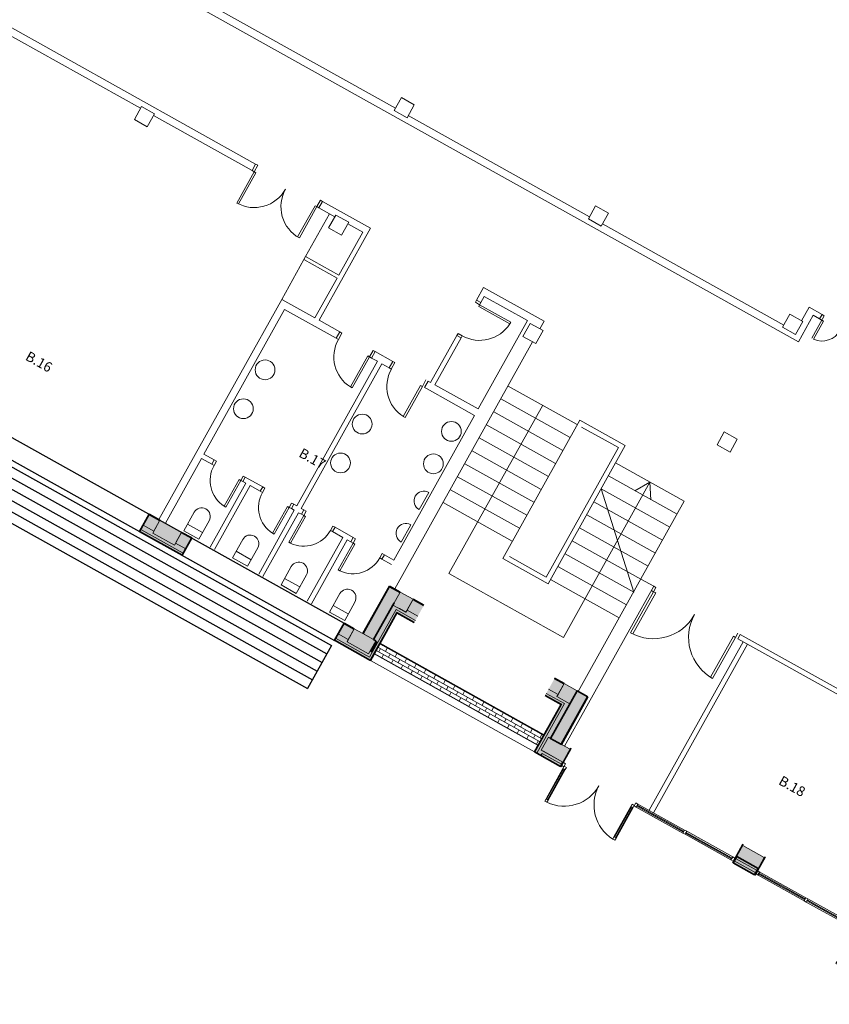
# Model space of a CAD drawing. Units: inches. Extents: x -871 to 770, y 439 to 1507.
# Drawn here: x 45 to 61, y 820 to 840 of the extents above; entities that cross this region are included whole.
import ezdxf

# ---------------------------------------------------------------- set-up
doc = ezdxf.new("R2010")
doc.units = ezdxf.units.IN
doc.header["$MEASUREMENT"] = 0
doc.layers.get('0').update_dxf_attribs({"color": 1})
for name, color, linetype, lineweight in [('10_proyeccion fino', 7, 'Continuous', 9), ('10_proyeccion grueso', 192, 'Continuous', 9), ('10_seccion', 192, 'Continuous', 35), ('20_carp puertas', 31, 'Continuous', 9), ('20_carp vidrio', 151, 'Continuous', 9), ('49_estructura', 171, 'Continuous', 9), ('60_trama muros', 111, 'Continuous', 9), ('70_texto', 31, 'Continuous', 9)]:
    doc.layers.add(name, color=color, linetype=linetype, lineweight=lineweight)
doc.layers.add('Capa 1', color=1, linetype='Continuous')
doc.styles.add('Arial Narrow', font='ARIALN.TTF', dxfattribs={"height": 0.2})
pattern_1 = [(45, (0, 0), (-0.021213203, 0.021213203), [])]

# ---------------------------------------------------------------- blocks, each defined once
blk = doc.blocks.new('Ventana portal2 - Ventana portal-463553-00_OImp_PLANTA 0')
at = {"layer": '20_carp puertas'}
h = blk.add_hatch(dxfattribs=at)
h.set_pattern_fill('FP_9', color=256, style=0, pattern_type=2)
h.set_pattern_definition(pattern_1)
h.paths.add_polyline_path([(47.594, -0.054), (48.599, -0.054), (48.599, -0.034), (47.519, -0.034), (47.519, -0.054)], flags=0)
h.paths.add_polyline_path([(48.649, -0.054), (49.714, -0.054), (49.714, -0.034), (48.649, -0.034)], flags=0)
for p, q in [((45.794, 0.311), (45.779, 0.311)), ((45.779, 0.311), (45.779, -0.009)), ((45.794, -0.009), (45.794, 0.311)), ((49.779, 0.311), (49.764, 0.311)), ((49.764, 0.311), (49.764, -0.009)), ((49.779, -0.009), (49.779, 0.311)), ((45.779, -0.009), (45.794, -0.009)), ((45.794, -0.009), (45.779, -0.009)), ((45.779, -0.009), (45.779, -0.109)), ((45.779, -0.109), (45.794, -0.109)), ((45.794, -0.109), (45.794, -0.009)), ((45.844, -0.009), (45.794, -0.009)), ((45.794, -0.009), (45.794, -0.079)), ((45.794, -0.079), (45.844, -0.079)), ((45.844, -0.079), (45.844, -0.009)), ((45.844, -0.119), (45.844, -0.069)), ((45.844, -0.069), (45.894, -0.069)), ((45.844, -0.824), (45.844, -0.119)), ((45.844, -0.119), (45.894, -0.119)), ((45.894, -0.119), (45.844, -0.119)), ((45.859, -0.119), (45.859, -0.824)), ((45.879, -0.119), (45.879, -0.824)), ((45.894, -0.069), (45.894, -0.119)), ((45.894, -0.119), (45.894, -0.824)), ((47.419, -0.069), (47.419, -0.119)), ((47.469, -0.069), (47.419, -0.069)), ((47.469, -0.119), (47.419, -0.119)), ((47.419, -0.119), (47.419, -0.824)), ((47.419, -0.119), (47.469, -0.119)), ((47.434, -0.119), (47.434, -0.824)), ((47.454, -0.119), (47.454, -0.824)), ((47.519, -0.009), (47.469, -0.009)), ((47.469, -0.009), (47.469, -0.079)), ((47.469, -0.119), (47.469, -0.069)), ((47.469, -0.079), (47.519, -0.079)), ((47.469, -0.824), (47.469, -0.119)), ((47.519, -0.079), (47.519, -0.009)), ((47.519, -0.009), (48.599, -0.009)), ((48.599, -0.079), (47.519, -0.079)), ((48.649, -0.009), (48.599, -0.009)), ((48.599, -0.009), (48.599, -0.079)), ((48.599, -0.079), (48.649, -0.079)), ((48.649, -0.079), (48.649, -0.009)), ((48.649, -0.009), (49.714, -0.009)), ((49.714, -0.079), (48.649, -0.079)), ((49.764, -0.009), (49.714, -0.009)), ((49.714, -0.009), (49.714, -0.079)), ((49.714, -0.079), (49.764, -0.079)), ((49.764, -0.009), (49.779, -0.009)), ((49.779, -0.009), (49.764, -0.009)), ((49.764, -0.009), (49.764, -0.109)), ((49.764, -0.079), (49.764, -0.009)), ((49.764, -0.109), (49.779, -0.109)), ((49.779, -0.109), (49.779, -0.009)), ((45.844, -0.824), (45.894, -0.824)), ((45.894, -0.824), (45.844, -0.824)), ((45.844, -0.824), (45.844, -0.874)), ((45.894, -0.824), (45.844, -0.824)), ((45.844, -0.874), (45.894, -0.874)), ((45.894, -0.874), (45.894, -0.824)), ((47.469, -0.824), (47.419, -0.824)), ((47.419, -0.874), (47.419, -0.824)), ((47.419, -0.824), (47.469, -0.824)), ((47.419, -0.824), (47.469, -0.824)), ((47.469, -0.874), (47.419, -0.874)), ((47.469, -0.824), (47.469, -0.874))]:
    blk.add_line(p, q, dxfattribs=at)
for centre, radius, start, end in [((45.847, -0.073), 0.802, 273.3758, 0.2957), ((47.46, -0.065), 0.81, 180.2957, 267.1582)]:
    blk.add_arc(centre, radius, start, end, dxfattribs=at)
at = {"layer": '20_carp vidrio'}
for p, q in [((48.599, -0.034), (47.519, -0.034)), ((47.519, -0.034), (47.519, -0.054)), ((47.519, -0.054), (48.599, -0.054)), ((48.599, -0.054), (48.599, -0.034)), ((49.714, -0.034), (48.649, -0.034)), ((48.649, -0.034), (48.649, -0.054)), ((48.649, -0.054), (49.714, -0.054)), ((49.714, -0.054), (49.714, -0.034))]:
    blk.add_line(p, q, dxfattribs=at)
blk = doc.blocks.new('Pilar rectangular hormigón - 300 x 300 mm-240108-00_OImp_PLANTA 0')
at = {"layer": '49_estructura'}
for p, q in [((0.15, 0.15), (-0.15, 0.15)), ((-0.15, 0.15), (-0.15, -0.15)), ((0.15, -0.15), (0.15, 0.15)), ((-0.15, -0.15), (0.15, -0.15))]:
    blk.add_line(p, q, dxfattribs=at)
blk = doc.blocks.new('Ventana portal1 - Ventana portal-1157488-00_OImp_PLANTA 0')
at = {"layer": '20_carp puertas'}
h = blk.add_hatch(dxfattribs=at)
h.set_pattern_fill('FP_9', color=256, style=0, pattern_type=2)
h.set_pattern_definition(pattern_1)
h.paths.add_polyline_path([(52.492, -0.054), (52.539, -0.054), (52.539, -0.034), (51.459, -0.034), (51.459, -0.054)], flags=0)
h.paths.add_polyline_path([(51.409, -0.054), (51.409, -0.034), (50.329, -0.034), (50.329, -0.054)], flags=0)
for p, q in [((50.294, 0.311), (50.279, 0.311)), ((50.279, 0.311), (50.279, -0.009)), ((50.294, -0.009), (50.294, 0.311)), ((54.279, 0.311), (54.264, 0.311)), ((54.264, 0.311), (54.264, -0.009)), ((54.279, -0.009), (54.279, 0.311)), ((50.279, -0.009), (50.294, -0.009)), ((50.294, -0.009), (50.279, -0.009)), ((50.279, -0.009), (50.279, -0.109)), ((50.279, -0.109), (50.294, -0.109)), ((50.294, -0.109), (50.294, -0.009)), ((50.344, -0.009), (50.294, -0.009)), ((50.294, -0.009), (50.294, -0.079)), ((50.294, -0.079), (50.344, -0.079)), ((50.344, -0.079), (50.344, -0.009)), ((50.344, -0.009), (51.409, -0.009)), ((51.409, -0.079), (50.344, -0.079)), ((51.459, -0.009), (51.409, -0.009)), ((51.409, -0.009), (51.409, -0.079)), ((51.409, -0.079), (51.459, -0.079)), ((51.459, -0.079), (51.459, -0.009)), ((51.459, -0.009), (52.539, -0.009)), ((52.539, -0.079), (51.459, -0.079)), ((52.589, -0.009), (52.539, -0.009)), ((52.539, -0.009), (52.539, -0.079)), ((52.539, -0.079), (52.589, -0.079)), ((52.589, -0.079), (52.589, -0.009)), ((52.589, -0.119), (52.589, -0.069)), ((52.589, -0.069), (52.639, -0.069)), ((52.589, -0.824), (52.589, -0.119)), ((52.589, -0.119), (52.639, -0.119)), ((52.639, -0.119), (52.589, -0.119)), ((52.604, -0.119), (52.604, -0.824)), ((52.624, -0.119), (52.624, -0.824)), ((52.639, -0.069), (52.639, -0.119)), ((52.639, -0.119), (52.639, -0.824)), ((54.164, -0.069), (54.164, -0.119)), ((54.214, -0.069), (54.164, -0.069)), ((54.214, -0.119), (54.164, -0.119)), ((54.164, -0.119), (54.164, -0.824)), ((54.164, -0.119), (54.214, -0.119)), ((54.179, -0.119), (54.179, -0.824)), ((54.199, -0.119), (54.199, -0.824)), ((54.264, -0.009), (54.214, -0.009)), ((54.214, -0.009), (54.214, -0.079)), ((54.214, -0.119), (54.214, -0.069)), ((54.214, -0.079), (54.264, -0.079)), ((54.214, -0.824), (54.214, -0.119)), ((54.264, -0.009), (54.279, -0.009)), ((54.279, -0.009), (54.264, -0.009)), ((54.264, -0.009), (54.264, -0.109)), ((54.264, -0.079), (54.264, -0.009)), ((54.264, -0.109), (54.279, -0.109)), ((54.279, -0.109), (54.279, -0.009)), ((52.589, -0.824), (52.639, -0.824)), ((52.639, -0.824), (52.589, -0.824)), ((52.589, -0.824), (52.589, -0.874)), ((52.639, -0.824), (52.589, -0.824)), ((52.589, -0.874), (52.639, -0.874)), ((52.639, -0.874), (52.639, -0.824)), ((54.214, -0.824), (54.164, -0.824)), ((54.164, -0.874), (54.164, -0.824)), ((54.164, -0.824), (54.214, -0.824)), ((54.164, -0.824), (54.214, -0.824)), ((54.214, -0.874), (54.164, -0.874)), ((54.214, -0.824), (54.214, -0.874))]:
    blk.add_line(p, q, dxfattribs=at)
for centre, radius, start, end in [((52.599, -0.065), 0.81, 272.8418, 359.7043), ((54.212, -0.073), 0.802, 179.7043, 266.6242)]:
    blk.add_arc(centre, radius, start, end, dxfattribs=at)
at = {"layer": '20_carp vidrio'}
for p, q in [((51.409, -0.034), (50.329, -0.034)), ((50.329, -0.034), (50.329, -0.054)), ((50.329, -0.054), (51.409, -0.054)), ((51.409, -0.054), (51.409, -0.034)), ((52.539, -0.034), (51.459, -0.034)), ((51.459, -0.034), (51.459, -0.054)), ((51.459, -0.054), (52.539, -0.054)), ((52.539, -0.054), (52.539, -0.034))]:
    blk.add_line(p, q, dxfattribs=at)
blk = doc.blocks.new('A$C748b8c16')
at = {"layer": '49_estructura'}
for points in [[(41.997, 1.2), (42.147, 1.2), (42.147, 1.5), (41.847, 1.5), (41.847, 1.2), (41.947, 1.2)], [(45.647, 1.2), (45.947, 1.2), (45.947, 1.5), (45.647, 1.5), (45.647, 1.25)], [(37.397, 0.1), (37.397, 0.4), (36.897, 0.4), (36.897, 0.1), (37.19, 0.1)], [(41.397, 0.1), (41.897, 0.1), (41.897, 0.4), (41.397, 0.4), (41.397, 0.15)], [(46.397, 0.1), (46.397, 0.4), (45.897, 0.4), (45.897, 0.1), (45.947, 0.1)], [(50.897, 0.1), (50.897, 0.4), (50.397, 0.4), (50.397, 0.1)]]:
    blk.add_hatch(color=256, dxfattribs=at).paths.add_polyline_path(points, flags=0)
at = {"layer": '60_trama muros'}
h = blk.add_hatch(color=256, dxfattribs=at)
h.paths.add_polyline_path([(45.647, 1.485), (45.647, 1.5), (45.427, 1.499), (45.427, 1.485)], flags=0)
h.paths.add_polyline_path([(41.847, 1.485), (41.847, 1.5), (41.597, 1.5), (41.597, 1.485), (41.612, 1.485)], flags=0)
h.paths.add_polyline_path([(42.397, 1.485), (42.397, 1.5), (42.147, 1.5), (42.147, 1.485)], flags=0)
for points in [[(41.612, 0.4), (41.612, 1.485), (41.597, 1.485), (41.597, 0.4)], [(46.182, 0.4), (46.182, 1.5), (45.947, 1.5), (45.947, 0.4)], [(46.197, 0.4), (46.197, 1.5), (46.182, 1.5), (46.182, 0.4)], [(41.847, 0.4), (41.847, 1.25), (41.612, 1.25), (41.612, 0.4)], [(41.897, 0.4), (41.947, 0.4), (41.947, 1.2), (41.847, 1.2), (41.847, 0.4)], [(41.947, 0.4), (41.987, 0.4), (41.987, 1.15), (41.947, 1.15), (41.947, 0.917)], [(41.987, 0.4), (41.997, 0.4), (41.997, 1.11), (41.987, 1.11), (41.987, 0.917)], [(45.807, 0.455), (45.807, 1.1), (45.797, 1.1), (45.797, 0.455)], [(45.807, 0.455), (45.847, 0.455), (45.847, 1.11), (45.807, 1.11), (45.807, 0.917)], [(45.947, 0.455), (45.947, 1.15), (45.847, 1.15), (45.847, 0.455)], [(41.947, 0.15), (41.947, 0.4), (41.897, 0.4), (41.897, 0.15)], [(41.947, 0.05), (41.987, 0.05), (41.987, 0.4), (41.947, 0.4), (41.947, 0.15)], [(41.997, 0.01), (41.997, 0.4), (41.987, 0.4), (41.987, 0.01)], [(45.807, 0), (45.807, 0.455), (45.797, 0.455), (45.797, 0)], [(45.847, 0), (45.847, 0.455), (45.807, 0.455), (45.807, 0)], [(45.947, 0), (45.947, 0.1), (45.897, 0.1), (45.897, 0.4), (45.947, 0.4), (45.947, 0.455), (45.847, 0.455), (45.847, 0)], [(50.897, 0.05), (50.897, 0.15), (50.397, 0.15), (50.397, 0.05)], [(50.897, 0.01), (50.897, 0.05), (50.397, 0.05), (50.397, 0.01)], [(50.897, 0), (50.897, 0.01), (50.397, 0.01), (50.397, 0)]]:
    blk.add_hatch(color=256, dxfattribs=at).paths.add_polyline_path(points, flags=0)
h = blk.add_hatch(color=256, dxfattribs=at)
h.paths.add_polyline_path([(45.647, 1.25), (45.647, 1.485), (45.427, 1.485), (45.427, 1.25)], flags=0)
h.paths.add_polyline_path([(42.397, 1.25), (42.397, 1.485), (42.147, 1.485), (42.147, 1.25)], flags=0)
h.paths.add_polyline_path([(41.847, 1.25), (41.847, 1.485), (41.612, 1.485), (41.612, 1.25)], flags=0)
h = blk.add_hatch(color=256, dxfattribs=at)
h.paths.add_polyline_path([(45.847, 1.15), (45.947, 1.15), (45.947, 1.2), (45.647, 1.2), (45.647, 1.25), (45.427, 1.25), (45.427, 1.15), (45.762, 1.15)], flags=0)
h.paths.add_polyline_path([(41.987, 1.15), (42.397, 1.15), (42.397, 1.25), (42.147, 1.25), (42.147, 1.2), (41.947, 1.2), (41.947, 1.15)], flags=0)
h = blk.add_hatch(color=256, dxfattribs=at)
h.paths.add_polyline_path([(45.807, 1.11), (45.847, 1.11), (45.847, 1.15), (45.427, 1.15), (45.427, 1.11), (45.762, 1.11)], flags=0)
h.paths.add_polyline_path([(42.397, 1.11), (42.397, 1.15), (41.987, 1.15), (41.987, 1.11), (42.088, 1.11)], flags=0)
h = blk.add_hatch(color=256, dxfattribs=at)
h.paths.add_polyline_path([(45.797, 1.1), (45.807, 1.1), (45.807, 1.11), (45.427, 1.11), (45.427, 1.1), (45.762, 1.1)], flags=0)
h.paths.add_polyline_path([(42.397, 1.1), (42.397, 1.11), (41.997, 1.11), (41.997, 1.1), (42.088, 1.1)], flags=0)
h = blk.add_hatch(color=256, dxfattribs=at)
h.paths.add_polyline_path([(41.397, 0.385), (41.397, 0.4), (41.162, 0.4), (41.162, 0.385)], flags=0)
h.paths.add_polyline_path([(37.397, 0.385), (37.632, 0.385), (37.632, 0.4), (37.397, 0.4)], flags=0)
h.paths.add_polyline_path([(36.897, 0.385), (36.897, 0.4), (36.647, 0.4), (36.647, 0.385)], flags=0)
h.paths.add_polyline_path([(33.147, 0.385), (33.147, 0.4), (32.897, 0.4), (32.897, 0.385)], flags=0)
h.paths.add_polyline_path([(32.291, 0.385), (32.397, 0.385), (32.397, 0.4), (32.147, 0.4), (32.147, 0.385)], flags=0)
h.paths.add_polyline_path([(28.397, 0.385), (28.647, 0.385), (28.647, 0.4), (28.397, 0.4)], flags=0)
h.paths.add_polyline_path([(27.897, 0.385), (27.897, 0.4), (26.477, 0.4), (26.477, 0.385)], flags=0)
h.paths.add_polyline_path([(23.897, 0.385), (24.147, 0.385), (24.147, 0.4), (23.897, 0.4)], flags=0)
h.paths.add_polyline_path([(23.147, 0.385), (23.397, 0.385), (23.397, 0.4), (23.147, 0.4)], flags=0)
h.paths.add_polyline_path([(20.817, 0.385), (20.817, 0.4), (20.747, 0.4), (20.747, 0.385)], flags=0)
h.paths.add_polyline_path([(19.647, 0.385), (19.647, 0.4), (19.397, 0.4), (19.397, 0.385)], flags=0)
h = blk.add_hatch(dxfattribs=at)
h.set_pattern_fill('FP_7', color=256, style=0, pattern_type=2)
h.set_pattern_definition([(0, (41.921754, 0.27482), (0, 0.075), []), (90, (41.92175, 0.27482), (-0.112, 0.075), [0.075, -0.075])])
h.paths.add_polyline_path([(45.762, 0.15), (45.797, 0.15), (45.797, 0.4), (41.997, 0.4), (41.997, 0.15), (43.313, 0.15)], flags=0)
h = blk.add_hatch(color=256, dxfattribs=at)
h.paths.add_polyline_path([(41.397, 0.15), (41.397, 0.385), (41.162, 0.385), (41.162, 0.15)], flags=0)
h.paths.add_polyline_path([(37.632, 0.15), (37.632, 0.385), (37.397, 0.385), (37.397, 0.15)], flags=0)
h.paths.add_polyline_path([(36.884, 0.15), (36.897, 0.15), (36.897, 0.385), (36.647, 0.385), (36.647, 0.15), (36.73, 0.15)], flags=0)
h.paths.add_polyline_path([(32.397, 0.15), (32.397, 0.385), (32.147, 0.385), (32.147, 0.15), (32.291, 0.15)], flags=0)
h.paths.add_polyline_path([(33.147, 0.15), (33.147, 0.385), (32.897, 0.385), (32.897, 0.15), (33.057, 0.15)], flags=0)
h.paths.add_polyline_path([(28.617, 0.15), (28.647, 0.15), (28.647, 0.385), (28.397, 0.385), (28.397, 0.15)], flags=0)
h.paths.add_polyline_path([(27.897, 0.15), (27.897, 0.385), (26.477, 0.385), (26.477, 0.15)], flags=0)
h.paths.add_polyline_path([(24.147, 0.15), (24.147, 0.385), (23.897, 0.385), (23.897, 0.15)], flags=0)
h.paths.add_polyline_path([(23.397, 0.15), (23.397, 0.385), (23.147, 0.385), (23.147, 0.15)], flags=0)
h.paths.add_polyline_path([(20.817, 0.15), (20.817, 0.385), (20.747, 0.385), (20.747, 0.15)], flags=0)
h.paths.add_polyline_path([(19.397, 0.15), (19.647, 0.15), (19.647, 0.385), (19.397, 0.385)], flags=0)
h = blk.add_hatch(color=256, dxfattribs=at)
h.paths.add_polyline_path([(41.947, 0.05), (41.947, 0.15), (41.897, 0.15), (41.897, 0.1), (41.397, 0.1), (41.397, 0.15), (41.162, 0.15), (41.162, 0.05), (41.476, 0.05)], flags=0)
h.paths.add_polyline_path([(36.884, 0.05), (37.632, 0.05), (37.632, 0.15), (37.397, 0.15), (37.397, 0.1), (36.897, 0.1), (36.897, 0.15), (36.647, 0.15), (36.647, 0.05), (36.73, 0.05)], flags=0)
h.paths.add_polyline_path([(33.057, 0.05), (33.147, 0.05), (33.147, 0.15), (32.897, 0.15), (32.897, 0.1), (32.397, 0.1), (32.397, 0.15), (32.147, 0.15), (32.147, 0.05), (32.903, 0.05)], flags=0)
h.paths.add_polyline_path([(28.647, 0.05), (28.647, 0.15), (28.397, 0.15), (28.397, 0.1), (27.897, 0.1), (27.897, 0.15), (26.477, 0.15), (26.477, 0.05), (28.617, 0.05)], flags=0)
h.paths.add_polyline_path([(23.719, 0.05), (24.147, 0.05), (24.147, 0.15), (23.897, 0.15), (23.897, 0.1), (23.397, 0.1), (23.397, 0.15), (23.147, 0.15), (23.147, 0.05)], flags=0)
h.paths.add_polyline_path([(20.747, 0.05), (20.817, 0.05), (20.817, 0.15), (20.747, 0.15)], flags=0)
h.paths.add_polyline_path([(19.647, 0.05), (19.647, 0.15), (19.397, 0.15), (19.397, 0.05)], flags=0)
h = blk.add_hatch(color=256, dxfattribs=at)
h.paths.add_polyline_path([(41.987, 0.01), (41.987, 0.05), (41.162, 0.05), (41.162, 0.01), (41.476, 0.01)], flags=0)
h.paths.add_polyline_path([(37.19, 0.01), (37.632, 0.01), (37.632, 0.05), (36.647, 0.05), (36.647, 0.01), (36.884, 0.01)], flags=0)
h.paths.add_polyline_path([(32.903, 0.01), (33.147, 0.01), (33.147, 0.05), (32.147, 0.05), (32.147, 0.01), (32.291, 0.01)], flags=0)
h.paths.add_polyline_path([(28.617, 0.01), (28.647, 0.01), (28.647, 0.05), (26.477, 0.05), (26.477, 0.01)], flags=0)
h.paths.add_polyline_path([(23.719, 0.01), (24.147, 0.01), (24.147, 0.05), (23.147, 0.05), (23.147, 0.01)], flags=0)
h.paths.add_polyline_path([(20.747, 0.01), (20.817, 0.01), (20.817, 0.05), (20.747, 0.05)], flags=0)
h.paths.add_polyline_path([(19.397, 0.01), (19.647, 0.01), (19.647, 0.05), (19.397, 0.05)], flags=0)
h = blk.add_hatch(color=256, dxfattribs=at)
h.paths.add_polyline_path([(41.997, 0), (41.997, 0.01), (41.162, 0.01), (41.162, 0), (41.476, 0)], flags=0)
h.paths.add_polyline_path([(37.632, 0), (37.632, 0.01), (36.647, 0.01), (36.647, 0), (37.19, 0)], flags=0)
h.paths.add_polyline_path([(32.903, 0), (33.147, 0), (33.147, 0.01), (32.147, 0.01), (32.147, 0), (32.291, 0)], flags=0)
h.paths.add_polyline_path([(28.617, 0), (28.647, 0), (28.647, 0.01), (26.477, 0.01), (26.477, 0)], flags=0)
h.paths.add_polyline_path([(23.719, 0), (24.147, 0), (24.147, 0.01), (23.147, 0.01), (23.147, 0)], flags=0)
h.paths.add_polyline_path([(20.817, 0), (20.817, 0.01), (20.747, 0.01), (20.747, 0)], flags=0)
h.paths.add_polyline_path([(19.397, 0), (19.647, 0), (19.647, 0.01), (19.397, 0.01)], flags=0)
h = blk.add_hatch(color=256, dxfattribs=at)
h.paths.add_polyline_path([(55.447, 0.05), (55.447, 0.15), (55.397, 0.15), (55.397, 0.1), (54.897, 0.1), (54.897, 0.05)], flags=0)
h.paths.add_polyline_path([(45.947, 0.05), (46.397, 0.05), (46.397, 0.1), (45.947, 0.1)], flags=0)
h = blk.add_hatch(color=256, dxfattribs=at)
h.paths.add_polyline_path([(54.897, 0.01), (55.487, 0.01), (55.487, 0.05), (54.897, 0.05)], flags=0)
h.paths.add_polyline_path([(46.397, 0.01), (46.397, 0.05), (45.947, 0.05), (45.947, 0.01)], flags=0)
h = blk.add_hatch(color=256, dxfattribs=at)
h.paths.add_polyline_path([(54.897, 0), (55.497, 0), (55.497, 0.01), (54.897, 0.01)], flags=0)
h.paths.add_polyline_path([(45.947, 0), (46.397, 0), (46.397, 0.01), (45.947, 0.01)], flags=0)
at = {"layer": '10_proyeccion fino'}
for p, q in [((46.568, 10.559), (46.268, 10.559)), ((46.268, 10.559), (46.268, 10.245)), ((46.568, 10.458), (46.568, 10.559)), ((46.568, 10.559), (46.621, 10.559)), ((46.621, 10.559), (46.621, 10.039)), ((46.418, 9.845), (46.418, 10.458)), ((46.418, 10.458), (46.568, 10.458)), ((46.567, 10.459), (46.661, 10.459)), ((46.661, 10.459), (46.661, 10.039)), ((36.997, 9.995), (32.797, 9.995)), ((41.497, 9.995), (37.297, 9.995)), ((45.997, 9.995), (41.797, 9.995)), ((26.704, 9.845), (46.418, 9.845)), ((35.078, 7.634), (29.096, 7.634)), ((35.078, 7.484), (35.078, 7.634)), ((35.128, 7.634), (35.078, 7.634)), ((35.128, 7.484), (35.128, 7.634)), ((36.578, 7.484), (36.578, 7.634)), ((36.578, 7.634), (36.628, 7.634)), ((37.741, 7.634), (36.628, 7.634)), ((36.628, 7.634), (36.628, 7.484)), ((37.741, 5.501), (37.741, 7.634)), ((41.722, 7.701), (40.322, 7.701)), ((40.322, 7.701), (40.322, 7.407)), ((41.721, 7.701), (41.721, 7.524)), ((29.096, 7.484), (32.497, 7.484)), ((32.797, 7.484), (35.078, 7.484)), ((35.078, 7.484), (35.128, 7.484)), ((35.168, 7.484), (35.128, 7.484)), ((35.128, 7.484), (35.128, 6.759)), ((35.168, 6.761), (35.168, 7.484)), ((36.538, 6.761), (36.538, 7.484)), ((36.538, 7.484), (36.578, 7.484)), ((36.628, 7.484), (36.578, 7.484)), ((36.578, 7.484), (36.578, 6.759)), ((36.628, 7.484), (36.871, 7.484)), ((36.997, 7.484), (36.871, 7.484)), ((36.871, 6.493), (36.871, 7.484)), ((37.641, 7.484), (37.297, 7.484)), ((37.641, 6.493), (37.641, 7.484)), ((40.322, 7.407), (40.422, 7.407)), ((40.322, 7.357), (40.322, 7.407)), ((40.422, 7.407), (40.422, 7.551)), ((40.422, 7.551), (41.422, 7.551)), ((40.422, 7.407), (40.422, 7.357)), ((41.421, 7.551), (41.421, 5.501)), ((40.422, 7.357), (40.322, 7.357)), ((40.422, 7.357), (40.422, 7.317)), ((41.142, 7.357), (40.422, 7.357)), ((40.422, 7.317), (41.142, 7.317)), ((41.142, 7.317), (41.142, 7.357)), ((41.721, 7.224), (41.721, 1.501)), ((40.322, 6.587), (40.322, 6.637)), ((40.322, 6.637), (40.422, 6.637)), ((40.422, 6.587), (40.322, 6.587)), ((40.322, 6.587), (40.322, 5.501)), ((40.422, 6.637), (40.422, 6.587)), ((40.422, 5.501), (40.422, 6.587)), ((36.871, 6.423), (36.871, 6.493)), ((36.871, 6.493), (37.641, 6.493)), ((37.641, 6.423), (36.871, 6.423)), ((36.871, 6.423), (36.871, 5.501)), ((37.641, 5.501), (37.641, 6.423)), ((43.327, 6.203), (41.727, 6.203)), ((42.527, 2.306), (42.527, 6.203)), ((43.329, 3.102), (43.329, 6.303)), ((43.329, 6.303), (44.379, 6.303)), ((43.429, 6.203), (44.279, 6.203)), ((44.279, 6.203), (44.279, 3.202)), ((44.379, 6.303), (44.379, 3.102)), ((43.327, 5.903), (41.727, 5.903)), ((45.971, 5.903), (44.384, 5.903)), ((44.995, 5.603), (45.179, 5.903)), ((45.179, 5.903), (45.179, 2.306)), ((45.179, 5.903), (45.369, 5.603)), ((45.971, 4.103), (45.971, 5.903)), ((43.327, 5.603), (41.727, 5.603)), ((45.974, 5.603), (44.384, 5.603)), ((36.871, 0.401), (36.871, 5.501)), ((36.871, 5.501), (37.641, 5.501)), ((38.218, 5.501), (37.741, 5.501)), ((38.218, 5.351), (38.218, 5.501)), ((38.218, 5.501), (38.268, 5.501)), ((38.268, 5.501), (38.268, 5.351)), ((39.038, 5.501), (38.988, 5.501)), ((38.988, 5.501), (38.988, 5.351)), ((39.444, 5.501), (39.038, 5.501)), ((39.038, 5.501), (39.038, 5.351)), ((39.444, 5.351), (39.444, 5.501)), ((39.444, 5.501), (39.494, 5.501)), ((39.494, 5.501), (39.494, 5.351)), ((40.214, 5.351), (40.214, 5.501)), ((40.322, 5.501), (40.264, 5.501)), ((40.264, 5.351), (40.264, 5.501)), ((41.421, 5.501), (40.422, 5.501)), ((37.021, 2.001), (37.021, 5.351)), ((37.021, 5.351), (38.218, 5.351)), ((38.268, 5.351), (38.218, 5.351)), ((38.988, 5.351), (38.948, 5.351)), ((38.948, 5.351), (38.948, 4.631)), ((38.988, 4.631), (38.988, 5.351)), ((38.988, 5.351), (39.038, 5.351)), ((39.172, 5.351), (39.038, 5.351)), ((39.172, 2.001), (39.172, 5.351)), ((39.272, 2.001), (39.272, 5.351)), ((39.272, 5.351), (39.444, 5.351)), ((39.494, 5.351), (39.444, 5.351)), ((40.214, 5.351), (40.174, 5.351)), ((40.174, 5.351), (40.174, 4.631)), ((40.214, 4.631), (40.214, 5.351)), ((40.322, 5.351), (40.264, 5.351)), ((41.421, 5.351), (40.322, 5.351)), ((41.421, 2.001), (41.421, 5.351)), ((43.327, 5.303), (41.727, 5.303)), ((45.974, 3.801), (44.384, 5.307)), ((45.974, 5.303), (44.384, 5.303)), ((43.327, 5.003), (41.727, 5.003)), ((45.974, 5.003), (44.384, 5.003)), ((38.948, 4.631), (38.988, 4.631)), ((40.174, 4.631), (40.214, 4.631)), ((43.327, 4.703), (41.727, 4.703)), ((45.974, 4.703), (44.384, 4.703)), ((43.327, 4.403), (41.727, 4.403)), ((45.974, 4.403), (44.384, 4.403)), ((43.327, 4.103), (41.727, 4.103)), ((45.974, 4.103), (44.384, 4.103)), ((45.971, 4.103), (45.971, 1.501)), ((46.271, 4.103), (45.974, 4.103)), ((46.271, 0.4), (46.271, 4.103)), ((46.321, 4.103), (46.271, 4.103)), ((46.271, 4.003), (46.321, 4.003)), ((46.321, 4.003), (46.321, 4.103)), ((46.321, 3.053), (46.321, 4.003)), ((46.321, 4.003), (46.371, 4.003)), ((46.371, 4.003), (46.371, 3.054)), ((48.221, 4.003), (48.171, 4.003)), ((48.171, 4.003), (48.171, 3.054)), ((48.221, 4.003), (48.221, 4.103)), ((48.221, 3.053), (48.221, 4.003)), ((48.271, 4.103), (48.271, 4.003)), ((51.996, 4.103), (48.271, 4.103)), ((48.271, 4.003), (51.996, 4.003)), ((48.396, 4.003), (48.396, 0.1)), ((48.496, 0.1), (48.496, 4.003)), ((43.327, 3.803), (41.727, 3.803)), ((45.974, 3.803), (44.384, 3.803)), ((41.371, 3.542), (41.371, 3.142)), ((43.327, 3.503), (41.727, 3.503)), ((45.974, 3.503), (44.384, 3.503)), ((44.279, 3.202), (43.429, 3.202)), ((45.974, 3.203), (44.384, 3.203)), ((44.379, 3.102), (43.329, 3.102)), ((41.371, 2.792), (41.371, 2.392)), ((45.179, 2.306), (42.527, 2.306)), ((37.261, 2.001), (37.021, 2.001)), ((37.261, 1.901), (37.261, 2.001)), ((37.261, 2.001), (37.311, 2.001)), ((37.311, 2.001), (37.311, 1.901)), ((37.931, 1.901), (37.931, 2.001)), ((37.931, 2.001), (37.981, 2.001)), ((37.981, 1.901), (37.981, 2.001)), ((38.383, 2.001), (37.981, 2.001)), ((38.383, 1.901), (38.383, 2.001)), ((38.383, 2.001), (38.433, 2.001)), ((38.433, 2.001), (38.433, 1.901)), ((39.103, 2.001), (39.053, 2.001)), ((39.053, 2.001), (39.053, 1.901)), ((39.103, 1.901), (39.103, 2.001)), ((39.103, 2.001), (39.172, 2.001)), ((39.339, 2.001), (39.272, 2.001)), ((39.339, 1.901), (39.339, 2.001)), ((39.389, 2.001), (39.339, 2.001)), ((39.389, 1.901), (39.389, 2.001)), ((40.059, 2.001), (40.009, 2.001)), ((40.009, 2.001), (40.009, 1.901)), ((40.482, 2.001), (40.059, 2.001)), ((40.059, 2.001), (40.059, 1.901)), ((40.482, 1.901), (40.482, 2.001)), ((40.482, 2.001), (40.532, 2.001)), ((40.532, 2.001), (40.532, 1.901)), ((41.202, 2.001), (41.152, 2.001)), ((41.152, 2.001), (41.152, 1.901)), ((41.202, 1.901), (41.202, 2.001)), ((41.202, 2.001), (41.421, 2.001)), ((37.021, 0.401), (37.021, 1.901)), ((37.021, 1.901), (37.261, 1.901)), ((37.311, 1.901), (37.261, 1.901)), ((37.931, 1.901), (37.891, 1.901)), ((37.891, 1.901), (37.891, 1.281)), ((37.981, 1.901), (37.931, 1.901)), ((37.931, 1.281), (37.931, 1.901)), ((38.046, 1.901), (37.981, 1.901)), ((38.046, 0.42), (38.046, 1.901)), ((38.146, 0.42), (38.146, 1.901)), ((38.146, 1.901), (38.383, 1.901)), ((38.433, 1.901), (38.383, 1.901)), ((39.053, 1.901), (39.013, 1.901)), ((39.013, 1.901), (39.013, 1.281)), ((39.053, 1.281), (39.053, 1.901)), ((39.053, 1.901), (39.103, 1.901)), ((39.172, 1.901), (39.103, 1.901)), ((39.172, 0.42), (39.172, 1.901)), ((39.272, 0.42), (39.272, 1.901)), ((39.272, 1.901), (39.339, 1.901)), ((39.339, 1.901), (39.389, 1.901)), ((39.389, 1.901), (39.429, 1.901)), ((39.389, 1.281), (39.389, 1.901)), ((39.429, 1.901), (39.429, 1.281)), ((40.009, 1.901), (40.059, 1.901)), ((40.059, 1.901), (40.296, 1.901)), ((40.296, 1.901), (40.296, 0.42)), ((40.396, 0.42), (40.396, 1.901)), ((40.396, 1.901), (40.482, 1.901)), ((40.532, 1.901), (40.482, 1.901)), ((40.532, 1.901), (40.572, 1.901)), ((40.532, 1.281), (40.532, 1.901)), ((40.572, 1.901), (40.572, 1.281)), ((41.152, 1.901), (41.202, 1.901)), ((41.421, 1.901), (41.202, 1.901)), ((41.612, 1.485), (41.847, 1.485)), ((41.612, 0.4), (41.612, 1.485)), ((42.147, 1.485), (42.397, 1.485)), ((45.427, 1.485), (45.647, 1.485)), ((46.182, 1.5), (46.182, 0.4)), ((37.891, 1.281), (37.931, 1.281)), ((39.013, 1.281), (39.053, 1.281)), ((39.429, 1.281), (39.389, 1.281)), ((40.572, 1.281), (40.532, 1.281)), ((42.147, 1.25), (42.397, 1.25)), ((45.427, 1.25), (45.647, 1.25)), ((41.947, 0.05), (41.947, 1.15)), ((42.397, 1.15), (41.947, 1.15)), ((41.987, 0.01), (41.987, 1.11)), ((42.397, 1.11), (41.987, 1.11)), ((45.847, 1.15), (45.427, 1.15)), ((45.807, 1.11), (45.427, 1.11)), ((45.807, 0), (45.807, 1.11)), ((45.847, 0), (45.847, 1.15)), ((37.421, 0.452), (37.421, 0.877)), ((37.771, 0.877), (37.771, 0.452)), ((38.547, 0.452), (38.547, 0.877)), ((38.897, 0.877), (38.897, 0.452)), ((39.672, 0.452), (39.672, 0.877)), ((40.022, 0.877), (40.022, 0.452)), ((40.797, 0.452), (40.797, 0.877)), ((41.147, 0.877), (41.147, 0.452)), ((37.771, 0.602), (37.421, 0.602)), ((38.897, 0.602), (38.547, 0.602)), ((40.022, 0.602), (39.672, 0.602)), ((41.147, 0.602), (40.797, 0.602)), ((37.771, 0.452), (37.421, 0.452)), ((38.897, 0.452), (38.547, 0.452)), ((40.022, 0.452), (39.672, 0.452)), ((41.147, 0.452), (40.797, 0.452)), ((36.647, 0.385), (36.897, 0.385)), ((37.397, 0.385), (37.632, 0.385)), ((41.162, 0.385), (41.397, 0.385)), ((36.647, 0.15), (36.897, 0.15)), ((36.647, 0.05), (37.632, 0.05)), ((36.647, 0.01), (37.632, 0.01)), ((37.397, 0.15), (37.632, 0.15)), ((41.162, 0.15), (41.397, 0.15)), ((41.162, 0.05), (41.947, 0.05)), ((41.162, 0.01), (41.987, 0.01)), ((45.947, 0.05), (46.397, 0.05)), ((45.947, 0.05), (45.947, 0)), ((45.947, 0.01), (46.397, 0.01)), ((50.897, 0.05), (50.397, 0.05)), ((50.897, 0.01), (50.397, 0.01))]:
    blk.add_line(p, q, dxfattribs=at)
for centre in [(41.171, 4.842), (37.271, 4.092), (39.522, 4.092), (41.171, 4.092), (37.271, 3.192), (39.522, 3.192)]:
    blk.add_circle(centre, 0.2, dxfattribs=at)
for centre, radius, start, end in [((46.623, 10.458), 0.422, 275.4622, 0), ((35.128, 7.484), 0.725, 270, 0), ((36.578, 7.484), 0.725, 180, 270), ((40.422, 7.358), 0.721, 270, 356.7268), ((38.989, 5.351), 0.721, 180, 266.7268), ((40.216, 5.351), 0.721, 180, 266.7268), ((46.321, 4.003), 0.95, 270, 360), ((48.221, 4.003), 0.95, 180, 270), ((41.371, 3.342), 0.2, 90, 270), ((41.371, 2.592), 0.2, 90, 270), ((37.932, 1.901), 0.621, 180, 266.1817), ((39.054, 1.901), 0.621, 180, 266.1817), ((39.387, 1.901), 0.621, 273.8183, 0), ((40.531, 1.901), 0.621, 273.8183, 0), ((37.596, 0.877), 0.175, 0, 180), ((38.722, 0.877), 0.175, 0, 180), ((39.847, 0.877), 0.175, 0, 180), ((40.972, 0.877), 0.175, 0, 180)]:
    blk.add_arc(centre, radius, start, end, dxfattribs=at)
at = {"layer": '10_proyeccion grueso'}
for p, q in [((41.847, 1.25), (41.847, 1.5)), ((42.147, 1.5), (42.147, 1.2)), ((45.647, 1.2), (45.647, 1.5)), ((42.147, 1.2), (41.847, 1.2)), ((45.947, 1.2), (45.647, 1.2)), ((36.897, 0.1), (36.897, 0.4)), ((37.397, 0.4), (37.397, 0.1)), ((41.397, 0.1), (41.397, 0.4)), ((41.597, 0.4), (41.847, 0.4)), ((41.897, 0.4), (41.897, 0.1)), ((41.997, 0.4), (45.797, 0.4)), ((45.897, 0.1), (45.897, 0.4)), ((45.897, 0.4), (45.947, 0.4)), ((37.397, 0.1), (36.897, 0.1)), ((41.897, 0.1), (41.397, 0.1)), ((45.797, 0.15), (41.997, 0.15)), ((46.397, 0.1), (45.897, 0.1)), ((45.797, 0), (41.997, 0))]:
    blk.add_line(p, q, dxfattribs=at)
at = {"layer": '10_seccion'}
for p, q in [((41.847, 1.5), (41.597, 1.5)), ((41.597, 1.5), (41.597, 0.4)), ((42.397, 1.5), (42.147, 1.5)), ((45.647, 1.5), (45.427, 1.5)), ((46.197, 1.5), (45.947, 1.5)), ((45.947, 0.4), (45.947, 1.5)), ((46.197, 0.4), (46.197, 1.5)), ((41.847, 1.25), (41.847, 0.4)), ((41.997, 0), (41.997, 1.1)), ((41.997, 1.1), (42.397, 1.1)), ((45.427, 1.1), (45.797, 1.1)), ((45.797, 1.1), (45.797, 0)), ((36.897, 0.4), (36.647, 0.4)), ((36.647, 0.4), (36.647, 0)), ((37.632, 0.4), (37.397, 0.4)), ((37.632, 0), (37.632, 0.4)), ((41.397, 0.4), (41.162, 0.4)), ((41.162, 0.4), (41.162, 0)), ((41.847, 0.4), (41.897, 0.4)), ((45.947, 0.4), (46.197, 0.4)), ((46.397, 0), (46.397, 0.1)), ((50.897, 0.15), (50.397, 0.15)), ((50.397, 0.15), (50.397, 0)), ((50.897, 0), (50.897, 0.15)), ((36.647, 0), (37.632, 0)), ((41.162, 0), (41.997, 0)), ((45.797, 0), (46.397, 0)), ((50.397, 0), (50.897, 0))]:
    blk.add_line(p, q, dxfattribs=at)
at = {"layer": '49_estructura'}
for p, q in [((41.847, 1.5), (41.847, 1.485)), ((42.147, 1.5), (41.847, 1.5)), ((41.847, 1.485), (41.847, 1.25)), ((42.147, 1.485), (42.147, 1.5)), ((42.147, 1.25), (42.147, 1.485)), ((45.647, 1.5), (45.647, 1.485)), ((45.947, 1.5), (45.647, 1.5)), ((45.647, 1.485), (45.647, 1.25)), ((45.947, 1.2), (45.947, 1.5)), ((41.847, 1.25), (41.847, 1.2)), ((41.847, 1.2), (41.947, 1.2)), ((41.947, 1.2), (41.997, 1.2)), ((41.997, 1.2), (42.147, 1.2)), ((42.147, 1.2), (42.147, 1.25)), ((45.647, 1.25), (45.647, 1.2)), ((45.647, 1.2), (45.947, 1.2)), ((36.897, 0.4), (36.897, 0.385)), ((37.397, 0.4), (36.897, 0.4)), ((37.397, 0.385), (37.397, 0.4)), ((41.397, 0.4), (41.397, 0.385)), ((41.597, 0.4), (41.397, 0.4)), ((41.612, 0.4), (41.597, 0.4)), ((41.847, 0.4), (41.612, 0.4)), ((41.897, 0.4), (41.847, 0.4)), ((41.897, 0.15), (41.897, 0.4)), ((45.897, 0.4), (45.897, 0.1)), ((45.947, 0.4), (45.897, 0.4)), ((46.397, 0.4), (45.947, 0.4)), ((46.397, 0.1), (46.397, 0.4)), ((50.397, 0.4), (50.397, 0.1)), ((50.897, 0.4), (50.397, 0.4)), ((50.897, 0.1), (50.897, 0.4)), ((36.897, 0.385), (36.897, 0.15)), ((37.397, 0.15), (37.397, 0.385)), ((41.397, 0.385), (41.397, 0.15)), ((36.897, 0.15), (36.897, 0.1)), ((36.897, 0.1), (37.397, 0.1)), ((37.397, 0.1), (37.397, 0.15)), ((41.397, 0.15), (41.397, 0.1)), ((41.397, 0.1), (41.897, 0.1)), ((41.897, 0.1), (41.897, 0.15)), ((45.897, 0.1), (45.947, 0.1)), ((45.947, 0.1), (46.397, 0.1)), ((50.397, 0.1), (50.897, 0.1))]:
    blk.add_line(p, q, dxfattribs=at)
at = {"layer": '20_carp puertas'}
for name in ['Ventana portal2 - Ventana portal-463553-00_OImp_PLANTA 0', 'Ventana portal1 - Ventana portal-1157488-00_OImp_PLANTA 0']:
    blk.add_blockref(name, (0.618, 0.109), dxfattribs=at)
at = {"layer": '49_estructura', "rotation": 89.99999999999991}
for p in [(37.147, 10.095), (41.647, 10.095), (46.147, 10.095), (32.647, 7.374), (37.147, 7.374), (41.647, 7.374), (46.147, 7.374)]:
    blk.add_blockref('Pilar rectangular hormigón - 300 x 300 mm-240108-00_OImp_PLANTA 0', p, dxfattribs=at)
at = {"layer": '70_texto', "char_height": 0.2, "width": 0.59325, "attachment_point": 1, "style": 'Arial Narrow'}
for s, insert in [('B.17', (38.703, 3.092)), ('B.16', (32.918, 2.107)), ('B.18', (50.407, 2.035))]:
    blk.add_mtext(s, dxfattribs=dict(at, insert=insert))

msp = doc.modelspace()

# ---------------------------------------------------------------- linework, layer by layer
for p, q in [((32.787, 838.097), (51.576, 827.615)), ((32.592, 837.747), (51.381, 827.266)), ((51.324, 827.163), (50.839, 826.293))]:
    msp.add_line(p, q)
at = {"layer": 'Capa 1', "lineweight": 25}
for points in [[(31.792, 838.059), (51.324, 827.163)], [(31.696, 837.885), (51.227, 826.99)], [(31.599, 837.712), (51.131, 826.817)], [(31.406, 837.365), (50.937, 826.47)], [(31.502, 837.539), (51.034, 826.643)], [(31.307, 837.188), (50.839, 826.293)]]:
    msp.add_lwpolyline(points, dxfattribs=at)

# ---------------------------------------------------------------- block references
at = {"rotation": 330.8457513573564}
msp.add_blockref('A$C748b8c16', (15.434, 847.319), dxfattribs=at)

doc.saveas('drawing.dxf')
